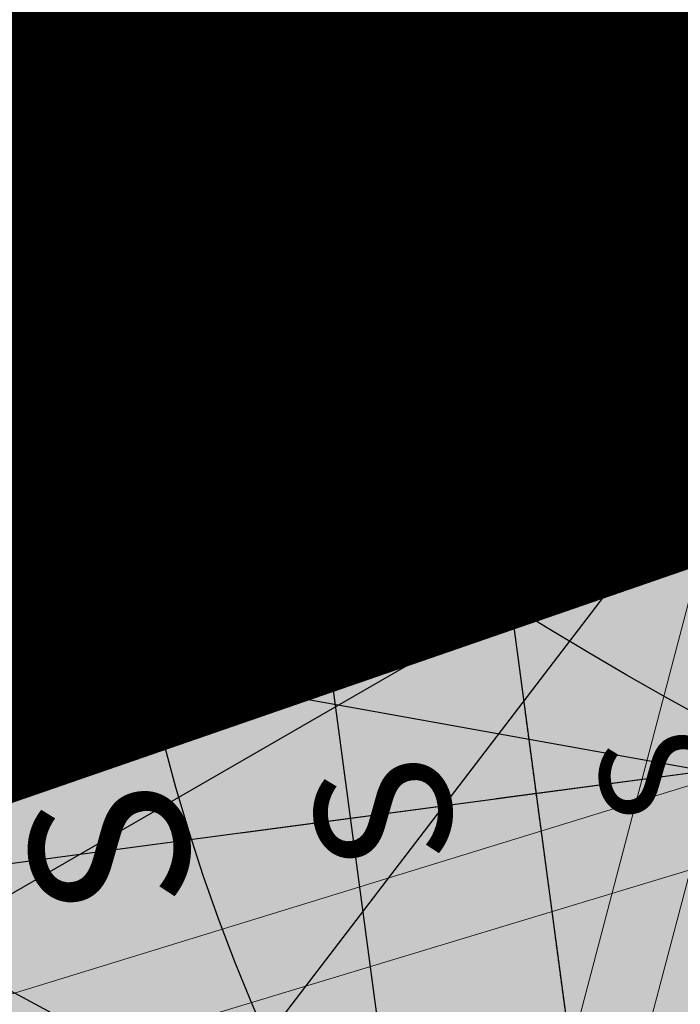
# Model space of a CAD drawing. Units: feet. Extents: x 2180049 to 2187117, y 13685001 to 13690677.
# Drawn here: x 2184590 to 2184608, y 13687334 to 13687360 of the extents above; entities that cross this region are included whole.
import ezdxf
from ezdxf.enums import TextEntityAlignment as Align

# ---------------------------------------------------------------- set-up
doc = ezdxf.new("R2010")
doc.units = ezdxf.units.FT
doc.header["$MEASUREMENT"] = 0
doc.linetypes.add('HIDDEN2', pattern=[0.1875, 0.125, -0.0625])
doc.linetypes.add('SETBACK', pattern=[0.7625, 0.325, -0.0625, 0.0625, -0.0625, 0.0625, -0.0625, 0.0625, -0.0625])
doc.layers.add('C-DTLS', color=2, linetype='Continuous', lineweight=0)
for name, color, linetype in [('CE-TOPO-MINR', 13, 'HIDDEN2'), ('CP-BLDG-SBCK-U1', 1, 'SETBACK'), ('CP-DRWY-CDTL-U1', 7, 'Continuous'), ('CP-DRWY-CDTL-U1 @ 1000', 7, 'Continuous'), ('CP-DRWY-CDTL-U1 @ 2000', 7, 'Continuous'), ('CP-ELEC-STRC-U1', 4, 'Continuous'), ('CP-ELEC-STRC-U1 @ 2000', 4, 'Continuous'), ('CP-PAD-SETBACK', 13, 'Continuous'), ('CP-PAD-U1', 2, 'Continuous'), ('CP-SSWR-STRC-U1', 1, 'Continuous'), ('CP-SSWR-STRC-U1 @ 1000', 1, 'Continuous'), ('CP-SSWR-STRC-U1 @ 2000', 1, 'Continuous'), ('CP-SSWR-SVRC-U1', 3, 'Continuous'), ('CP-SSWR-SVRC-U1 @ 100', 3, 'Continuous'), ('CP-SSWR-SVRC-U1 @ 1000', 3, 'Continuous'), ('CP-SSWR-SVRC-U1 @ 2000', 3, 'Continuous'), ('CP-SSWR-SVRC-U1 @ 50', 3, 'Continuous'), ('CP-SSWR-SVRC-U1 @ 60', 3, 'Continuous'), ('CP-SSWR-SVRC-U1 @ 70', 3, 'Continuous'), ('CP-SSWR-SVRC-U1 @ 80', 3, 'Continuous'), ('CP-SSWR-SYBL-U1', 2, 'Continuous'), ('CP-SSWR-SYBL-U1 @ 1000', 2, 'Continuous'), ('CP-SSWR-SYBL-U1 @ 2000', 2, 'Continuous'), ('CP-SWLK-STRC-U1', 1, 'Continuous'), ('CP-TEXT-PAD', 7, 'Continuous'), ('CP-WATR-STRC-U1', 4, 'Continuous'), ('CP-WATR-STRC-U1 @ 1000', 4, 'Continuous'), ('CP-WATR-STRC-U1 @ 2000', 4, 'Continuous'), ('CP-WATR-SVRC-U1', 3, 'Continuous'), ('CP-WATR-SVRC-U1 @ 1000', 3, 'Continuous'), ('CP-WATR-SVRC-U1 @ 2000', 3, 'Continuous')]:
    doc.layers.add(name, color=color, linetype=linetype)
doc.styles.add('L60', font='ariali.ttf', dxfattribs={"height": 3})
doc.styles.get("Standard").update_dxf_attribs({"font": 'ariali.ttf'})

# ---------------------------------------------------------------- blocks, each defined once
blk = doc.blocks.new('*U9')
blk.add_line((-0.05175999761158447, -0.05020859136890363), (0.02643870064377051, -0.06708945601411494))
blk = doc.blocks.new('*U217')
at = {"layer": 'CP-WATR-STRC-U1 @ 2000', "xscale": 2000, "yscale": 2000, "zscale": 2000}
blk.add_blockref('*U9', (2184641.524969228, 13687456.69417523), dxfattribs=at)
blk = doc.blocks.new('*U10')
blk.add_wipeout([(-0.046630633412425716, 0.06474877626299888), (0.03276681719740417, 0.07275407679816268), (5.204170427930421e-18, 0)])
blk.add_hatch(color=256).paths.add_polyline_path([(0.03276681719740417, 0.07275407679816269), (-0.04663063341242572, 0.06474877626299888), (6.07495538332935e-19, -1.384723967818363e-17)])
blk = doc.blocks.new('*U220')
at = {"layer": 'CP-WATR-STRC-U1 @ 2000', "xscale": 2000, "yscale": 2000, "zscale": 2000}
blk.add_blockref('*U10', (2184635.483797066, 13687260.69757111), dxfattribs=at)
blk = doc.blocks.new('*U16')
blk.add_text('W', height=0.06).set_placement((0.0563878244269489, 0.1452304956475245), align=Align.CENTER)
blk = doc.blocks.new('*U227')
at = {"layer": 'CP-WATR-SVRC-U1 @ 2000', "xscale": 2000, "yscale": 2000, "zscale": 2000, "rotation": 97.13391579183038}
blk.add_blockref('*U16', (2184918.78355998, 13687316.32616598), dxfattribs=at)
blk = doc.blocks.new('*U19')
blk.add_line((0, -0.1200000000152893), (0, -0.03499999999999659))
blk = doc.blocks.new('*U235')
at = {"layer": 'CP-WATR-SVRC-U1 @ 1000', "xscale": 999.9999999999993, "yscale": 999.9999999999993, "zscale": 999.9999999999993, "rotation": 345.4113941950851}
blk.add_blockref('*U19', (2184620.615596998, 13687468.00022679), dxfattribs=at)
at = {"layer": 'CP-WATR-SVRC-U1 @ 2000', "xscale": 1999.999999999999, "yscale": 1999.999999999999, "zscale": 1999.999999999999, "rotation": 345.4113941950851}
blk.add_blockref('*U19', (2184620.615596998, 13687468.00022679), dxfattribs=at)
blk = doc.blocks.new('*U23')
blk.add_line((-0.0531999999999897, -0.03499999999999659), (0, -0.03499999999999659))
blk = doc.blocks.new('*U239')
at = {"layer": 'CP-WATR-SVRC-U1 @ 2000', "xscale": 1999.999999999999, "yscale": 1999.999999999999, "zscale": 1999.999999999999, "rotation": 277.6092149044252}
blk.add_blockref('*U23', (2184671.781376261, 13687321.03578942), dxfattribs=at)
blk = doc.blocks.new('*U199')
at = {"layer": 'CP-PAD-SETBACK', "linetype": 'HIDDEN2', "ltscale": 0.3}
blk.add_lwpolyline([(20, 0), (20, 90), (-20, 90), (-20, 0)], close=True, dxfattribs=at)
at = {"layer": 'CP-PAD-U1', "flags": 128}
blk.add_lwpolyline([(15, 0), (15, 70), (-15, 70), (-15, 0)], close=True, dxfattribs=at)
at = {"layer": 'CP-TEXT-PAD', "flags": 8}
for tag, p in [('SIZE', (0, 58.30466946586967)), ('DEPTH', (0.4403948336839676, 49.72180811571889))]:
    blk.add_attdef(tag, text='', height=5, dxfattribs=at).set_placement(p, align=Align.MIDDLE_CENTER)
blk = doc.blocks.new('*U182')
blk.add_text('W', height=0.06).set_placement((0.0563878244269489, 0.1452304956475245), align=Align.CENTER)
blk = doc.blocks.new('*U275')
at = {"layer": 'CP-WATR-SVRC-U1 @ 2000', "xscale": 1999.999999999999, "yscale": 1999.999999999999, "zscale": 1999.999999999999, "rotation": 168.2467741098897}
blk.add_blockref('*U182', (2184789.552819975, 13687724.04042154), dxfattribs=at)
blk = doc.blocks.new('*U51')
blk.add_text('W', height=0.06).set_placement((-0.0494340947999774, 0.1452304956475245), align=Align.CENTER)
blk = doc.blocks.new('*U277')
at = {"layer": 'CP-WATR-SVRC-U1 @ 2000', "xscale": 1999.999999999999, "yscale": 1999.999999999999, "zscale": 1999.999999999999, "rotation": 165.4113941916517}
blk.add_blockref('*U51', (2184635.368719324, 13687763.85767363), dxfattribs=at)
blk = doc.blocks.new('Fire Hydrant Assembly')
blk.add_lwpolyline([(-0.06000000000000227, -0.04000000000000625), (-0.06000000000000227, 0.03999999999999204)])
blk = doc.blocks.new('*U298')
at = {"layer": 'CP-WATR-STRC-U1 @ 1000', "xscale": 1000, "yscale": 1000, "zscale": 1000, "rotation": 79.81657538571307}
blk.add_blockref('Fire Hydrant Assembly', (2184630.790136538, 13687396.93329238), dxfattribs=at)
blk = doc.blocks.new('*U64')
at = {"layer": 'C-DTLS'}
h = blk.add_hatch(dxfattribs=at)
h.set_pattern_fill('ANSI31', color=1, scale=0.3, angle=89.03667969565176)
h.set_pattern_definition([(134.0366796956517, (96275.6046621386, -262197.3407405663), (-0.02695856045836686, -0.02606695260310607), [])])
edge = h.paths.add_edge_path()
edge.add_arc((0.06069924208415674, -0.0001406963394145195), 0.05999999999999998, 89.99999993700285, 179.9999999353842)
edge.add_line((0.0006992420897049403, -0.0001406962758304792), (0.0006992421193985199, 0.3598593037299359))
edge.add_arc((0.06069924211385035, 0.3598593036663376), 0.05999999999999998, 179.9999999353842, 269.9999999370028)
edge.add_line((0.06069924207830013, 0.2998593036980992), (0.5206992420953648, 0.2998593036980923))
edge.add_line((0.5206992420953648, 0.2998593036980995), (0.5206992421430874, 0.059859303674939))
edge.add_line((0.5206992421431158, 0.05985930367493901), (0.06069924210161159, 0.05985930366138147))
at = {"layer": 'C-DTLS', "color": 2}
blk.add_line((0.5206992421431158, 0.05985930367493901), (0.06069924210161164, 0.05985930366138148), dxfattribs=at)
blk = doc.blocks.new('*U301')
at = {"layer": 'CP-DRWY-CDTL-U1 @ 1000', "xscale": 1000, "yscale": 1000, "zscale": 1000, "rotation": 187.0003391284816}
blk.add_blockref('*U64', (2184927.091917046, 13687338.79925176), dxfattribs=at)
at = {"layer": 'CP-DRWY-CDTL-U1 @ 2000', "xscale": 2000, "yscale": 2000, "zscale": 2000, "rotation": 187.0003391284816}
blk.add_blockref('*U64', (2184927.091917046, 13687338.79925176), dxfattribs=at)
blk = doc.blocks.new('*U303')
at = {"layer": 'CP-DRWY-CDTL-U1 @ 1000', "xscale": 1000, "yscale": 1000, "zscale": 1000, "rotation": 105.1398807419012}
blk.add_blockref('*U64', (2185020.400467447, 13687439.7439376), dxfattribs=at)
at = {"layer": 'CP-DRWY-CDTL-U1 @ 2000', "xscale": 2000, "yscale": 2000, "zscale": 2000, "rotation": 105.1398807419012}
blk.add_blockref('*U64', (2185020.400467447, 13687439.7439376), dxfattribs=at)
blk = doc.blocks.new('*U304')
at = {"layer": 'CP-DRWY-CDTL-U1 @ 2000', "xscale": 2000, "yscale": 2000, "zscale": 2000, "rotation": 153.0639903808536}
blk.add_blockref('*U64', (2184677.237391247, 13687847.99918539), dxfattribs=at)
blk = doc.blocks.new('KFW Lamp Post')
blk.add_line((-0.06592620557574537, -0.03806246239254781), (-0.03648133670768815, -0.0210624712942291))
blk = doc.blocks.new('*U311')
at = {"layer": 'CP-ELEC-STRC-U1 @ 2000', "xscale": 2000, "yscale": 2000, "zscale": 2000}
blk.add_blockref('KFW Lamp Post', (2184692.309965078, 13687395.95634935), dxfattribs=at)
blk = doc.blocks.new('Sewer Manhole')
h = blk.add_hatch(color=256)
h.dxf.hatch_style = 1
edge = h.paths.add_edge_path()
edge.add_arc((0, 0), 0.06, 0, 360)
for radius in [0.06, 0.05000040000000001]:
    blk.add_circle((0, 0), radius)
at = {"style": 'L60'}
blk.add_text('SS', height=0.04, dxfattribs=at).set_placement((0, 0), align=Align.MIDDLE_CENTER)
blk = doc.blocks.new('*U324')
at = {"layer": 'CP-SSWR-STRC-U1 @ 2000', "xscale": 2000, "yscale": 2000, "zscale": 2000}
blk.add_blockref('Sewer Manhole', (2184655.915388534, 13687429.3396751), dxfattribs=at)
blk = doc.blocks.new('*U327')
at = {"layer": 'CP-SSWR-STRC-U1 @ 1000', "xscale": 1000, "yscale": 1000, "zscale": 1000}
blk.add_blockref('Sewer Manhole', (2184642.252173861, 13687353.27647084), dxfattribs=at)
at = {"layer": 'CP-SSWR-STRC-U1 @ 2000', "xscale": 2000, "yscale": 2000, "zscale": 2000}
blk.add_blockref('Sewer Manhole', (2184642.252173861, 13687353.27647084), dxfattribs=at)
blk = doc.blocks.new('*U328')
at = {"layer": 'CP-SSWR-STRC-U1 @ 2000', "xscale": 2000, "yscale": 2000, "zscale": 2000}
blk.add_blockref('Sewer Manhole', (2184653.622310156, 13687268.16568144), dxfattribs=at)
blk = doc.blocks.new('*U75')
h = blk.add_hatch(color=256)
h.dxf.hatch_style = 1
h.paths.add_polyline_path([(-0.1469107472526744, 0.03735202160345937), (0.1282347364527809, -0.1108073952320708), (0.1655867580525963, 0.03610335202513781)])
at = {"flags": 128}
blk.add_lwpolyline([(-0.1469107472526744, 0.03735202160345937), (0.1655867580525963, 0.03610335202513781), (0.1282347364527809, -0.1108073952320708)], close=True, dxfattribs=at)
blk = doc.blocks.new('*U346')
at = {"layer": 'CP-SSWR-SYBL-U1 @ 2000', "xscale": 2000, "yscale": 2000, "zscale": 2000}
blk.add_blockref('*U75', (2184489.541656684, 13687471.64015575), dxfattribs=at)
blk = doc.blocks.new('*U76')
h = blk.add_hatch(color=256)
h.dxf.hatch_style = 1
h.paths.add_polyline_path([(0.02680018810518727, 0.1491968199853225), (-0.1013985980999641, -0.1357967259347197), (0.04779822188961794, -0.1625969140359394)])
at = {"flags": 128}
blk.add_lwpolyline([(0.02680018810518727, 0.1491968199853225), (0.04779822188961794, -0.1625969140359394), (-0.1013985980999641, -0.1357967259347197)], close=True, dxfattribs=at)
blk = doc.blocks.new('*U348')
at = {"layer": 'CP-SSWR-SYBL-U1 @ 1000', "xscale": 1000, "yscale": 1000, "zscale": 1000}
blk.add_blockref('*U76', (2184649.083781197, 13687391.30807297), dxfattribs=at)
at = {"layer": 'CP-SSWR-SYBL-U1 @ 2000', "xscale": 2000, "yscale": 2000, "zscale": 2000}
blk.add_blockref('*U76', (2184649.083781197, 13687391.30807297), dxfattribs=at)
blk = doc.blocks.new('*U74')
h = blk.add_hatch(color=256)
h.dxf.hatch_style = 1
h.paths.add_polyline_path([(-0.02007221892286474, 0.1502499490972228), (-0.05505275562715536, -0.1602860585612017), (0.09519719347291326, -0.1402138396332583)])
blk = doc.blocks.new('*U349')
at = {"layer": 'CP-SSWR-SYBL-U1 @ 2000', "xscale": 2000, "yscale": 2000, "zscale": 2000}
blk.add_blockref('*U74', (2184645.71649642, 13687327.34439579), dxfattribs=at)
blk = doc.blocks.new('*U94')
blk.add_line((0.07999999999999811, -2.939152317953585e-17), (-1.566619377847716e-16, 0.0799999999999983))
blk = doc.blocks.new('*U373')
at = {"layer": 'CP-SSWR-SVRC-U1 @ 1000', "xscale": 999.9999999999994, "yscale": 999.9999999999994, "zscale": 999.9999999999994, "rotation": 97.60921490438061}
blk.add_blockref('*U94', (2184648.360674588, 13687307.55148519), dxfattribs=at)
blk = doc.blocks.new('*U112')
for p, q in [((0, 0.0799999999999983), (0, 0.6846712275504614)), ((0.0799999999999981, -2.939152317953594e-17), (-1.613975628667691e-16, 0.0799999999999983))]:
    blk.add_line(p, q)
blk.add_text('S', height=0.06).set_placement((0, 0.7052410505985391), align=Align.CENTER)
blk = doc.blocks.new('*U401')
at = {"layer": 'CP-SSWR-SVRC-U1 @ 100', "xscale": 99.99999999999994, "yscale": 99.99999999999994, "zscale": 99.99999999999994, "rotation": 97.60921490438061}
blk.add_blockref('*U112', (2184643.395303729, 13687344.719609), dxfattribs=at)
at = {"layer": 'CP-SSWR-SVRC-U1 @ 50', "xscale": 49.99999999999997, "yscale": 49.99999999999997, "zscale": 49.99999999999997, "rotation": 97.60921490438061}
blk.add_blockref('*U112', (2184643.395303729, 13687344.719609), dxfattribs=at)
at = {"layer": 'CP-SSWR-SVRC-U1 @ 60', "xscale": 59.99999999999996, "yscale": 59.99999999999996, "zscale": 59.99999999999996, "rotation": 97.60921490438061}
blk.add_blockref('*U112', (2184643.395303729, 13687344.719609), dxfattribs=at)
at = {"layer": 'CP-SSWR-SVRC-U1 @ 70', "xscale": 69.99999999999996, "yscale": 69.99999999999996, "zscale": 69.99999999999996, "rotation": 97.60921490438061}
blk.add_blockref('*U112', (2184643.395303729, 13687344.719609), dxfattribs=at)
at = {"layer": 'CP-SSWR-SVRC-U1 @ 80', "xscale": 79.99999999999996, "yscale": 79.99999999999996, "zscale": 79.99999999999996, "rotation": 97.60921490438061}
blk.add_blockref('*U112', (2184643.395303729, 13687344.719609), dxfattribs=at)
blk = doc.blocks.new('*U149')
blk.add_line((0, 0.0799999999999983), (0, 0.713159239641742))
blk = doc.blocks.new('*U407')
at = {"layer": 'CP-SSWR-SVRC-U1 @ 1000', "xscale": 999.9999999999998, "yscale": 999.9999999999998, "zscale": 999.9999999999998, "rotation": 165.4113941949807}
blk.add_blockref('*U149', (2184699.707701117, 13687772.90923835), dxfattribs=at)
at = {"layer": 'CP-SSWR-SVRC-U1 @ 2000', "xscale": 2000, "yscale": 2000, "zscale": 2000, "rotation": 165.4113941949807}
blk.add_blockref('*U149', (2184699.707701117, 13687772.90923835), dxfattribs=at)
blk = doc.blocks.new('*U441')
at = {"layer": 'CP-WATR-SVRC-U1 @ 2000', "xscale": 1999.999999999999, "yscale": 1999.999999999999, "zscale": 1999.999999999999, "rotation": 165.4113941916517}
blk.add_blockref('*U51', (2184557.939221625, 13687783.97418661), dxfattribs=at)
blk = doc.blocks.new('*U461')
at = {"layer": 'CP-DRWY-CDTL-U1 @ 1000', "xscale": 1000, "yscale": 1000, "zscale": 1000, "rotation": 255.2778175315301}
blk.add_blockref('*U64', (2184657.56889669, 13687769.48239134), dxfattribs=at)
at = {"layer": 'CP-DRWY-CDTL-U1 @ 2000', "xscale": 2000, "yscale": 2000, "zscale": 2000, "rotation": 255.2778175315301}
blk.add_blockref('*U64', (2184657.56889669, 13687769.48239134), dxfattribs=at)
blk = doc.blocks.new('*U462')
at = {"layer": 'CP-DRWY-CDTL-U1 @ 1000', "xscale": 1000, "yscale": 1000, "zscale": 1000, "rotation": 255.2778175315301}
blk.add_blockref('*U64', (2184601.440614135, 13687784.09780532), dxfattribs=at)
at = {"layer": 'CP-DRWY-CDTL-U1 @ 2000', "xscale": 2000, "yscale": 2000, "zscale": 2000, "rotation": 255.2778175315301}
blk.add_blockref('*U64', (2184601.440614135, 13687784.09780532), dxfattribs=at)
blk = doc.blocks.new('*U463')
at = {"layer": 'CP-DRWY-CDTL-U1 @ 1000', "xscale": 1000, "yscale": 1000, "zscale": 1000, "rotation": 105.1398807402753}
blk.add_blockref('*U64', (2184999.16158197, 13687433.94421008), dxfattribs=at)
at = {"layer": 'CP-DRWY-CDTL-U1 @ 2000', "xscale": 2000, "yscale": 2000, "zscale": 2000, "rotation": 105.1398807402753}
blk.add_blockref('*U64', (2184999.16158197, 13687433.94421008), dxfattribs=at)
blk = doc.blocks.new('*U522')
at = {"layer": 'CP-DRWY-CDTL-U1 @ 1000', "xscale": 1000, "yscale": 1000, "zscale": 1000, "rotation": 243.0639903792578}
blk.add_blockref('*U64', (2184362.210782201, 13687873.84220425), dxfattribs=at)
at = {"layer": 'CP-DRWY-CDTL-U1 @ 2000', "xscale": 2000, "yscale": 2000, "zscale": 2000, "rotation": 243.0639903792578}
blk.add_blockref('*U64', (2184362.210782201, 13687873.84220425), dxfattribs=at)
blk = doc.blocks.new('*U523')
at = {"layer": 'CP-DRWY-CDTL-U1 @ 1000', "xscale": 1000, "yscale": 1000, "zscale": 1000, "rotation": 243.0639903792578}
blk.add_blockref('*U64', (2184310.441944337, 13687899.9952852), dxfattribs=at)
at = {"layer": 'CP-DRWY-CDTL-U1 @ 2000', "xscale": 2000, "yscale": 2000, "zscale": 2000, "rotation": 243.0639903792578}
blk.add_blockref('*U64', (2184310.441944337, 13687899.9952852), dxfattribs=at)
blk = doc.blocks.new('*U527')
at = {"layer": 'CP-DRWY-CDTL-U1 @ 1000', "xscale": 999.9999999999998, "yscale": 999.9999999999998, "zscale": 999.9999999999998, "rotation": 255.2778175315301}
blk.add_blockref('*U64', (2184678.86846617, 13687763.97471044), dxfattribs=at)
at = {"layer": 'CP-DRWY-CDTL-U1 @ 2000', "xscale": 2000, "yscale": 2000, "zscale": 2000, "rotation": 255.2778175315301}
blk.add_blockref('*U64', (2184678.86846617, 13687763.97471044), dxfattribs=at)
blk = doc.blocks.new('*U528')
at = {"layer": 'CP-DRWY-CDTL-U1 @ 2000', "xscale": 1999.999999999999, "yscale": 1999.999999999999, "zscale": 1999.999999999999, "rotation": 255.2778175315301}
blk.add_blockref('*U64', (2184734.998472814, 13687749.36585795), dxfattribs=at)

msp = doc.modelspace()

# ---------------------------------------------------------------- hatches: boundary and pattern name
at = {"layer": 'CP-SWLK-STRC-U1'}
h = msp.add_hatch(dxfattribs=at)
h.set_pattern_fill('AR-CONC', color=256)
h.set_pattern_definition([(49.99999999999999, (2184735.539027796, 13687850.35203894), (7.172601826007535, -0.6275213498259511), [0.75, -8.25]), (355, (2184735.539027796, 13687850.35203894), (-1.38751333613, 7.521921337000118), [0.6, -6.6]), (100.45144446, (2184736.136744606, 13687850.2997455), (5.78508846727112, 6.894399909686294), [0.6374019199999998, -7.011421119999999]), (46.18420000000001, (2184735.539027796, 13687852.35203894), (10.67241330671572, -1.655192807930765), [1.125, -12.375]), (96.63563549, (2184736.428395246, 13687852.21410587), (9.346619456742284, 9.741186007745505), [0.95610342, -10.5171376]), (351.1841639899999, (2184735.539027796, 13687852.35203894), (9.346619450547731, 9.741186002699902), [0.9, -9.90000001]), (21, (2184736.539027796, 13687851.85203894), (5.969070521184617, -4.026188906653388), [0.75, -8.25]), (326.0000000000001, (2184736.539027796, 13687851.85203894), (2.433153319215817, 7.25150045046853), [0.6, -6.6]), (71.45144474, (2184737.036450336, 13687851.5165232), (8.402223767299711, 3.225311528063538), [0.6374019000000001, -7.01142112]), (37.50000000000001, (2184735.539027796, 13687850.35203894), (0.1215985531729067, 3.328938538313115), [0, -6.52, 0, -6.7, 0, -6.625]), (7.499999999999999, (2184735.539027796, 13687850.35203894), (2.630695374421486, 3.944117118823602), [0, -3.82, 0, -6.37, 0, -2.525]), (327.5, (2184733.309027796, 13687850.35203894), (5.33822436172409, -0.2255487173437976), [0, -2.5, 0, -7.8, 0, -10.35]), (317.5, (2184732.309027796, 13687850.35203894), (5.831861693423862, 1.001049823323177), [0, -3.25, 0, -5.18, 0, -7.35])])
edge = h.paths.add_edge_path()
edge.add_arc((2184727.920058502, 13687917.61516181), 52.84144088340966, 275.57065022418277, 353.41639717974033, ccw=False)
edge.add_arc((2184734.987038268, 13687844.8661795), 20.24999999517741, 95.49039746062903, 153.197567051336)
edge.add_line((2184716.912563163, 13687853.9972172), (2184700.432733919, 13687821.37614249))
edge.add_arc((2184709.35573896, 13687816.8670461), 9.997598172386297, 153.1909856386434, 204.3110620152449)
edge.add_line((2184700.244689711, 13687812.75113177), (2184708.822738332, 13687793.75682057))
edge.add_arc((2184717.936449264, 13687797.87267687), 10.00000000398943, 204.3044806189487, 255.4113941791154)
edge.add_line((2184715.417680174, 13687788.19508408), (2184787.322925014, 13687769.48043967))
edge.add_arc((2184845.569460168, 13687993.274773), 231.249999975573, 255.411394182795, 285.2734574069589)
edge.add_line((2184906.486765444, 13687770.19262579), (2184948.523422237, 13687781.67162528))
edge.add_arc((2184945.889160387, 13687791.31842083), 9.999999999457515, 285.2734574037324, 333.1826733243302)
edge.add_line((2184954.813654676, 13687786.80694639), (2184961.925614931, 13687800.87566148))
edge.add_arc((2184953.001120598, 13687805.38713594), 10.00000004162499, 333.1826734101068, 375.2734573112253)
edge.add_line((2184962.647916198, 13687808.02139778), (2184954.523826343, 13687837.77221163))
edge.add_arc((2185368.130185854, 13687950.71618832), 428.7499999991801, 158.190947085303, 195.2734573896736, ccw=False)
edge.add_line((2184970.067050438, 13688110.00304504), (2185221.290800107, 13688737.81952522))
edge.add_arc((2185620.267004126, 13688578.06950359), 429.7697997581302, 148.027229458968, 158.1788423187832, ccw=False)
edge.add_line((2185255.693351248, 13688805.63956404), (2185310.688592852, 13688893.70206732))
edge.add_arc((2184995.798815419, 13689090.35147819), 371.2500003038586, 328.0151246470103, 334.8298553948235)
edge.add_arc((2185251.927623977, 13688969.9893845), 88.25000000321359, 334.8298553971198, 362.3167403415414)
edge.add_arc((2185451.76415059, 13688978.07413023), 111.7500012033911, 161.7688246177106, 182.316740230137, ccw=False)
edge.add_line((2185345.623779813, 13689013.03531529), (2185371.984827534, 13689093.06610824))
edge.add_line((2185371.984827534, 13689093.06610824), (2185377.683639323, 13689091.18899764))
edge.add_line((2185377.683639323, 13689091.18899764), (2185351.322591602, 13689011.15820469))
edge.add_arc((2185451.764620273, 13688978.07406458), 105.7504678484945, 161.7688704532007, 182.316694396541)
edge.add_arc((2185251.927623984, 13688969.9893845), 94.24999999582785, -25.17014460353988, 2.3167403437597045, ccw=False)
edge.add_arc((2184995.798815443, 13689090.35147817), 377.2500002753922, 328.01512464700716, 334.8298553953745, ccw=False)
edge.add_line((2185315.777720564, 13688890.52389503), (2185260.78247896, 13688802.46139174))
edge.add_arc((2185619.749365307, 13688578.33208227), 423.1916502713278, 148.0204484584413, 158.1856233198966)
edge.add_line((2185226.861362937, 13688735.59043802), (2184975.637613267, 13688107.77395783))
edge.add_arc((2185368.130185855, 13687950.71618832), 422.7499999998012, 158.190947085303, 195.2734573896899)
edge.add_line((2184960.311903677, 13687839.35276874), (2184968.663600764, 13687808.76844609))
edge.add_arc((2184962.87552343, 13687807.18788898), 6.000000000082947, -26.817326663336814, 15.273457404511191, ccw=False)
edge.add_line((2184968.230220004, 13687804.48100431), (2184963.538281931, 13687795.19952105))
edge.add_line((2184963.538281931, 13687795.19952105), (2184965.098520059, 13687790.44918874))
edge.add_line((2184965.098520059, 13687790.44918874), (2184959.846884916, 13687789.34277902))
edge.add_line((2184959.846884916, 13687789.34277902), (2184956.779967052, 13687781.83037903))
edge.add_arc((2184951.425270466, 13687784.53726371), 6.000000016114607, 296.95836340844215, 333.18267329558506, ccw=False)
edge.add_arc((2184945.424040922, 13687801.81670071), 24.25000061183367, 285.2734574694409, 291.0781310465088, ccw=False)
edge.add_line((2184951.812126095, 13687778.4232209), (2184907.540470197, 13687766.33390757))
edge.add_arc((2184845.569460169, 13687993.27477303), 235.2499999980162, 255.4113941840798, 285.2734574085236, ccw=False)
edge.add_line((2184786.315417379, 13687765.60940255), (2184711.844388485, 13687784.9918388))
edge.add_arc((2184718.204279823, 13687809.42775859), 25.24999789856374, 250.2241968433855, 255.4113943718467, ccw=False)
edge.add_arc((2184712.21978334, 13687791.09402441), 5.999999985612913, 204.3044805859523, 244.7585615750487, ccw=False)
edge.add_line((2184706.751556795, 13687788.62451063), (2184705.691101371, 13687790.97266943))
edge.add_line((2184705.691101371, 13687790.97266943), (2184702.413462771, 13687798.23032095))
edge.add_line((2184702.413462771, 13687798.23032095), (2184695.02490249, 13687814.59075669))
edge.add_arc((2184700.493129043, 13687817.06027048), 5.999999996312563, 163.8504043095743, 204.3044806178505, ccw=False)
edge.add_arc((2184718.204278834, 13687809.42776133), 25.24999826053548, 153.1975668299426, 158.3847652678061, ccw=False)
edge.add_line((2184695.666971961, 13687820.81337554), (2184713.342296475, 13687855.80087897))
edge.add_arc((2184734.987038243, 13687844.86617954), 24.24999995654752, 95.490397409651, 153.1975671015412, ccw=False)
edge.add_arc((2184728.002476605, 13687917.53127358), 48.75000000316816, 275.4903974667587, 570.9047366194098)
edge.add_arc((2184665.366837883, 13687880.03758399), 24.24999997995666, -26.80243298533219, 30.90473665168679, ccw=False)
edge.add_line((2184687.011579655, 13687869.10288451), (2184662.046374846, 13687819.68539359))
edge.add_arc((2184656.690974769, 13687822.39088629), 6.000000060634544, 294.3045334439619, 333.19756684335914, ccw=False)
edge.add_line((2184659.160493619, 13687816.92266196), (2184649.962059736, 13687812.76853363))
edge.add_line((2184649.962059736, 13687812.76853363), (2184648.859156804, 13687808.53096952))
edge.add_line((2184648.859156804, 13687808.53096952), (2184644.020360408, 13687809.79035406))
edge.add_line((2184644.020360408, 13687809.79035406), (2184644.107317088, 13687810.12445827))
edge.add_line((2184644.107317088, 13687810.12445827), (2184635.498548668, 13687806.23663027))
edge.add_arc((2184633.029029862, 13687811.70485456), 6.000000000319661, 255.4113942056903, 294.3045332419841, ccw=False)
edge.add_line((2184631.517768412, 13687805.89829888), (2184535.005704278, 13687831.0173144))
edge.add_arc((2184657.2289743, 13688300.62250482), 485.2500001026216, 243.1975670310764, 255.4113941828145, ccw=False)
edge.add_line((2184438.422255811, 13687867.50452719), (2184425.028637852, 13687874.27084432))
edge.add_arc((2184427.734130501, 13687879.62624435), 5.999999996188332, 198.1975741854105, 243.1975670655278, ccw=False)
edge.add_line((2184422.034218858, 13687877.75247616), (2184419.090069165, 13687886.70843627))
edge.add_line((2184419.090069165, 13687886.70843627), (2184414.627235524, 13687888.96301292))
edge.add_line((2184414.627235524, 13687888.96301292), (2184416.881812179, 13687893.42584656))
edge.add_line((2184416.881812179, 13687893.42584656), (2184413.937670081, 13687902.38178356))
edge.add_arc((2184419.637581722, 13687904.25555175), 5.999999994332649, 153.197567021704, 198.19757421064, ccw=False)
edge.add_line((2184414.282181696, 13687906.9610444), (2184479.500143603, 13688036.05704282))
edge.add_arc((2184503.822585372, 13688023.76959709), 27.2499999315733, 96.74530523477682, 153.1975671262749, ccw=False)
edge.add_arc((2184494.895927344, 13688099.24353144), 48.74999999974359, 276.7453053125022, 569.6498287780587)
edge.add_arc((2184428.846984969, 13688061.64649417), 27.25000000079437, -26.802432953248, 29.64982877709508, ccw=False)
edge.add_line((2184453.169426783, 13688049.35904837), (2184388.365206809, 13687921.08203335))
edge.add_arc((2184365.827899614, 13687932.46764762), 25.24999857289778, 329.1396526774946, 333.1975670507262, ccw=False)
edge.add_arc((2184382.596066931, 13687922.96854676), 6.000000007102634, 288.1975742828615, 324.86747670979366, ccw=False)
edge.add_line((2184384.46983513, 13687917.26863511), (2184375.513884894, 13687914.32448865))
edge.add_line((2184375.513884894, 13687914.32448865), (2184373.259308243, 13687909.86165501))
edge.add_line((2184373.259308243, 13687909.86165501), (2184368.7964746, 13687912.11623166))
edge.add_line((2184368.7964746, 13687912.11623166), (2184359.840527635, 13687909.17208628))
edge.add_arc((2184357.966759445, 13687914.87199794), 6.000000005973627, 251.5276990897818, 288.19757419282007, ccw=False)
edge.add_arc((2184365.827898411, 13687932.46764842), 25.25000015829544, 243.1975670533448, 247.2555014917784, ccw=False)
edge.add_line((2184354.442283427, 13687909.93033981), (2184150.583836946, 13688012.91751649))
edge.add_arc((2184162.871282744, 13688037.2399583), 27.24999999795242, 162.282287332959, 243.19756704759868, ccw=False)
edge.add_arc((2184090.476156876, 13688060.36885258), 48.75000000183978, 342.2822873323032, 621.8692851138871)
edge.add_arc((2184079.72732947, 13687985.13280595), 27.25000001770892, 63.19756705214968, 81.86928510690962, ccw=False)
edge.add_line((2184092.014775275, 13688009.45524778), (2184425.120250258, 13687841.17381037))
edge.add_arc((2184657.228974263, 13688300.62250472), 514.7499999977122, 243.197567029731, 255.4113941841323)
edge.add_line((2184527.575335469, 13687802.46841566), (2184778.885048618, 13687737.0605038))
edge.add_arc((2184845.569460168, 13687993.27477293), 264.7499999081951, 255.4113941898571, 285.2734574140636)
edge.add_line((2184915.311542655, 13687737.87586068), (2184958.97526996, 13687749.79916623))
edge.add_arc((2184960.55582707, 13687744.0110889), 6.000000000328282, 63.18267328895382, 105.2734574130906, ccw=False)
edge.add_line((2184963.262711742, 13687749.36578547), (2184972.089560412, 13687744.90367243))
edge.add_line((2184972.089560412, 13687744.90367243), (2184976.91295819, 13687746.22080336))
edge.add_line((2184976.91295819, 13687746.22080336), (2184978.102692544, 13687741.86393806))
edge.add_line((2184978.102692544, 13687741.86393806), (2184981.644290626, 13687740.07360364))
edge.add_line((2184981.644290626, 13687740.07360364), (2184985.968523639, 13687737.88763477))
edge.add_arc((2184983.261638958, 13687732.53293819), 6.000000007396615, 26.567579563813013, 63.182673233570085, ccw=False)
edge.add_arc((2184965.971283844, 13687726.57169488), 24.24999967975828, 15.273457378474575, 20.88448551436352, ccw=False)
edge.add_line((2184989.364762762, 13687732.95977977), (2185059.436127965, 13687476.35501797))
edge.add_arc((2185036.042646019, 13687469.96693227), 24.25000281401293, 12.721318060399085, 15.27345734078682, ccw=False)
edge.add_arc((2185053.791118421, 13687474.25053962), 6.000000001149313, -29.88824456151241, 10.141371055440686, ccw=False)
edge.add_line((2185058.993112457, 13687471.26068042), (2185054.450517303, 13687463.35711329))
edge.add_line((2185054.450517303, 13687463.35711329), (2185055.754030256, 13687458.53001747))
edge.add_line((2185055.754030256, 13687458.53001747), (2185050.926934443, 13687457.22650452))
edge.add_line((2185050.926934443, 13687457.22650452), (2185046.479402971, 13687449.48833672))
edge.add_arc((2185041.27740893, 13687452.47819593), 6.000000006475314, 289.45865491284445, 330.11175542980357, ccw=False)
edge.add_line((2185043.276168262, 13687446.82090318), (2185042.430733725, 13687446.57345376))
edge.add_line((2185042.430733725, 13687446.57345376), (2184969.998578293, 13687426.79431957))
edge.add_arc((2184896.436816126, 13687696.18108546), 279.2499999797851, 261.39954129349405, 285.273457409211, ccw=False)
edge.add_line((2184854.676860952, 13687420.07120039), (2184672.646786559, 13687447.60215149))
edge.add_arc((2184744.315393605, 13687921.46307334), 479.2499999943681, 255.4113941852124, 261.39954129379754, ccw=False)
edge.add_line((2184623.603385082, 13687457.6644387), (2184392.505537964, 13687517.81184576))
edge.add_arc((2184398.613553005, 13687541.28000829), 24.25000000484579, 213.8924194222268, 255.4113941799253, ccw=False)
edge.add_arc((2184336.357097671, 13687499.45736167), 50.75000000300194, 33.89241939887759, 229.128189682414)
edge.add_arc((2184287.279433718, 13687442.74419825), 24.25000002468032, 7.609214925797119, 49.12818968906532, ccw=False)
edge.add_line((2184311.315894464, 13687445.95528156), (2184325.898833485, 13687336.79516071))
edge.add_line((2184325.898833485, 13687336.79516071), (2184321.934056459, 13687336.26549748))
edge.add_line((2184321.934056459, 13687336.26549748), (2184320.429364289, 13687347.5288223))
edge.add_line((2184320.429364289, 13687347.5288223), (2184319.305754227, 13687348.38760075))
edge.add_line((2184319.305754227, 13687348.38760075), (2184318.643675198, 13687353.34357204))
edge.add_line((2184318.643675198, 13687353.34357204), (2184319.502453646, 13687354.4671821))
edge.add_line((2184319.502453646, 13687354.4671821), (2184307.351117437, 13687445.42561834))
edge.add_arc((2184287.279433723, 13687442.74419825), 20.25000001972526, 7.609214928971429, 49.12818969046538)
edge.add_arc((2184336.357097671, 13687499.45736167), 54.75000000389607, 33.89241940152732, 229.1281896847916, ccw=False)
edge.add_arc((2184398.613553005, 13687541.28000829), 20.25000000599677, 213.8924194233149, 255.4113941791385)
edge.add_line((2184393.513045599, 13687521.68288288), (2184624.610892717, 13687461.53547582))
edge.add_arc((2184744.315393615, 13687921.46307334), 475.2499999962115, 255.4113941840803, 261.3995412926075)
edge.add_line((2184673.244959596, 13687451.55717223), (2184855.275033989, 13687424.02622113))
edge.add_arc((2184896.436816127, 13687696.18108546), 275.2499999802498, 261.3995412933518, 285.2734574091206)
edge.add_line((2184968.944873553, 13687430.6530378), (2185038.620345673, 13687449.67940121))
edge.add_arc((2185035.986083825, 13687459.32619677), 9.999999999089512, 285.273457396011, 330.1117554490519)
edge.add_line((2185044.656073885, 13687454.3430981), (2185052.461796209, 13687467.92411254))
edge.add_arc((2185043.791806146, 13687472.90721121), 10.0000000020197, 330.1117554583585, 375.2734574053659)
edge.add_line((2185053.438601704, 13687475.54147306), (2184983.722024549, 13687730.8469837))
edge.add_arc((2184974.075228993, 13687728.21272185), 9.999999999253635, 15.27345740958292, 63.18267328256916)
edge.add_line((2184978.586703447, 13687737.13721614), (2184964.205247588, 13687744.40727186))
edge.add_arc((2184959.693773134, 13687735.48277757), 9.999999999866159, 63.18267328018808, 105.2734574088801)
edge.add_line((2184957.059511284, 13687745.12957313), (2184916.365247379, 13687734.01714245))
edge.add_arc((2184845.569460169, 13687993.27477301), 268.7499999787365, 255.41139418298138, 285.2734574060512, ccw=False)
edge.add_line((2184777.877540935, 13687733.18946669), (2184526.567827834, 13687798.59737854))
edge.add_arc((2184657.228974264, 13688300.62250472), 518.750000000087, 243.1975670298254, 255.4113941841845, ccw=False)
edge.add_line((2184423.316588488, 13687837.60354368), (2184090.211113506, 13688005.88498109))
edge.add_arc((2184079.727329486, 13687985.132806), 23.24999996386599, 63.19756702977045, 81.86928512693659)
edge.add_arc((2184090.47615688, 13688060.36885258), 52.75000000046701, 55.16188140276148, 261.8692851092513, ccw=False)
edge.add_line((2184120.610108578, 13688103.66443498), (2184122.0128243, 13688103.84440319))
edge.add_line((2184122.0128243, 13688103.84440319), (2184124.386850235, 13688102.01028192))
edge.add_line((2184124.386850235, 13688102.01028192), (2184124.56460961, 13688100.62478246))
edge.add_arc((2184090.476156873, 13688060.36885258), 52.75000000345946, -17.717712663116174, 49.742296452868516, ccw=False)
edge.add_arc((2184162.871282746, 13688037.2399583), 23.2500000004031, 162.2822873352657, 243.1975670455383)
edge.add_line((2184152.387498714, 13688016.48778318), (2184354.107222271, 13687914.58106718))
edge.add_arc((2184358.616376694, 13687923.5067339), 9.999999999911925, 243.1975670418126, 288.1975742142409)
edge.add_line((2184361.739323677, 13687914.00688116), (2184380.072682615, 13687920.03372279))
edge.add_arc((2184376.94973563, 13687929.53357554), 10.00000000242556, 288.1975742210464, 333.1975670394807)
edge.add_line((2184385.875402351, 13687925.02442111), (2184449.599160095, 13688051.16271014))
edge.add_arc((2184428.846984969, 13688061.64649417), 23.25000000090485, 333.1975670475975, 389.6498287788775)
edge.add_arc((2184494.895927343, 13688099.24353144), 52.75000000126023, 25.757957570325516, 209.6498287832254, ccw=False)
edge.add_line((2184542.404576166, 13688122.16711727), (2184544.361387555, 13688117.56648825))
edge.add_arc((2184494.895927345, 13688099.24353144), 52.75000000133648, -83.25469468820341, 20.32559766593198, ccw=False)
edge.add_arc((2184503.822585415, 13688023.76959702), 23.2499999986698, 96.7453053089788, 153.1975670496248)
edge.add_line((2184483.070410292, 13688034.25338105), (2184419.34665098, 13687908.11508892))
edge.add_arc((2184428.272317709, 13687903.6059345), 10.00000000759899, 153.1975670670522, 198.1975741747651)
edge.add_line((2184418.772464957, 13687900.48298752), (2184424.799306544, 13687882.14962868))
edge.add_arc((2184434.299159287, 13687885.27257566), 9.999999998765572, 198.1975741914294, 243.1975670537197)
edge.add_line((2184429.790004866, 13687876.34690894), (2184440.225917581, 13687871.07479388))
edge.add_arc((2184657.228974273, 13688300.62250474), 481.2500000247791, 243.1975670300562, 255.4113941837903)
edge.add_line((2184536.013211913, 13687834.88835152), (2184629.791786226, 13687810.48077632))
edge.add_arc((2184632.310555312, 13687820.15836911), 10.00000000282302, 255.4113941997716, 294.304533226558)
edge.add_line((2184636.426419986, 13687811.04466196), (2184657.717093342, 13687820.23243156))
edge.add_arc((2184657.511300109, 13687820.68811692), 0.4999999988561435, 294.3045331610623, 333.1931166729835)
edge.add_line((2184657.957565931, 13687820.46262453), (2184683.441312967, 13687870.90654628))
edge.add_arc((2184665.366837855, 13687880.03758399), 20.25000000374694, 333.1975670455414, 390.9047366138054)
edge.add_arc((2184728.002476607, 13687917.53127357), 52.74999999613762, -1.0448806486576814, 210.9047366044102, ccw=False)
edge.add_line((2184780.74370521, 13687916.56934584), (2184780.413042748, 13687911.55673961))
h = msp.add_hatch(dxfattribs=at)
h.set_pattern_fill('AR-CONC', color=256)
h.set_pattern_definition([(49.99999999999999, (2184586.619626758, 13687435.45227574), (7.172601826007535, -0.6275213498259511), [0.75, -8.25]), (355, (2184586.619626758, 13687435.45227574), (-1.38751333613, 7.521921337000118), [0.6, -6.6]), (100.45144446, (2184587.217343568, 13687435.3999823), (5.78508846727112, 6.894399909686294), [0.6374019199999998, -7.011421119999999]), (46.18420000000001, (2184586.619626758, 13687437.45227574), (10.67241330671572, -1.655192807930765), [1.125, -12.375]), (96.63563549, (2184587.508994208, 13687437.31434267), (9.346619456742284, 9.741186007745505), [0.95610342, -10.5171376]), (351.1841639899999, (2184586.619626758, 13687437.45227574), (9.346619450547731, 9.741186002699902), [0.9, -9.90000001]), (21, (2184587.619626758, 13687436.95227574), (5.969070521184617, -4.026188906653388), [0.75, -8.25]), (326.0000000000001, (2184587.619626758, 13687436.95227574), (2.433153319215817, 7.25150045046853), [0.6, -6.6]), (71.45144474, (2184588.117049298, 13687436.61676), (8.402223767299711, 3.225311528063538), [0.6374019000000001, -7.01142112]), (37.50000000000001, (2184586.619626758, 13687435.45227574), (0.1215985531729067, 3.328938538313115), [0, -6.52, 0, -6.7, 0, -6.625]), (7.499999999999999, (2184586.619626758, 13687435.45227574), (2.630695374421486, 3.944117118823602), [0, -3.82, 0, -6.37, 0, -2.525]), (327.5, (2184584.389626758, 13687435.45227574), (5.33822436172409, -0.2255487173437976), [0, -2.5, 0, -7.8, 0, -10.35]), (317.5, (2184583.389626758, 13687435.45227574), (5.831861693423862, 1.001049823323177), [0, -3.25, 0, -5.18, 0, -7.35])])
edge = h.paths.add_edge_path()
edge.add_line((2184628.409068478, 13687405.44737739), (2184627.525068434, 13687400.5261434))
edge.add_line((2184627.525068434, 13687400.5261434), (2184628.409068478, 13687405.44737739))
edge.add_line((2184628.409068478, 13687405.44737739), (2184623.644292918, 13687406.30327285))
edge.add_line((2184623.644292918, 13687406.30327285), (2184618.205285764, 13687414.58573461))
edge.add_arc((2184613.190010026, 13687411.2922548), 6.000000000491403, 33.29249285745456, 75.4113941970835)
edge.add_line((2184614.701271478, 13687417.09881048), (2184397.082078926, 13687473.73815317))
edge.add_arc((2184388.45529479, 13687440.59239786), 34.24999999198867, 75.41139416279394, 187.6092149233892)
edge.add_line((2184354.506891512, 13687436.05715649), (2184367.033395133, 13687342.29041666))
edge.add_line((2184367.033395133, 13687342.29041666), (2184370.998172159, 13687342.82007989))
edge.add_line((2184370.998172159, 13687342.82007989), (2184371.85695061, 13687343.94368995))
edge.add_line((2184371.85695061, 13687343.94368995), (2184371.19487158, 13687348.89966123))
edge.add_line((2184371.19487158, 13687348.89966123), (2184370.071261516, 13687349.75843968))
edge.add_line((2184370.071261516, 13687349.75843968), (2184358.471668539, 13687436.58681971))
edge.add_arc((2184388.455294791, 13687440.59239786), 30.24999999221069, 75.41139416341622, 187.6092149236776, ccw=False)
edge.add_line((2184396.074571291, 13687469.86711605), (2184610.712639347, 13687414.00366509))
edge.add_arc((2184608.193870262, 13687404.32607229), 9.999999998983252, 33.29249285541289, 75.41139419955948, ccw=False)
edge.add_line((2184616.552663157, 13687409.81520531), (2184627.559931544, 13687393.05345506))
edge.add_arc((2184619.201138647, 13687387.56432204), 9.999999999633935, -10.183424623931785, 33.292492840634225, ccw=False)
edge.add_line((2184629.043606612, 13687385.79632194), (2184627.94872266, 13687379.70109591))
edge.add_arc((2184794.04036955, 13687349.8660941), 168.7499999983294, 169.8165753442374, 187.6092149456328)
edge.add_line((2184626.776338769, 13687327.5209267), (2184631.991854301, 13687288.48035298))
edge.add_line((2184631.991854301, 13687288.48035298), (2184631.133075854, 13687287.35674292))
edge.add_line((2184631.133075854, 13687287.35674292), (2184631.795154883, 13687282.40077163))
edge.add_line((2184631.795154883, 13687282.40077163), (2184632.918764946, 13687281.54199318))
edge.add_line((2184632.918764946, 13687281.54199318), (2184633.713259781, 13687275.59482764))
edge.add_line((2184633.713259781, 13687275.59482764), (2184637.678036808, 13687276.12449087))
edge.add_line((2184637.678036808, 13687276.12449087), (2184630.741115795, 13687328.05058992))
edge.add_arc((2184794.040369574, 13687349.8660941), 164.7500000225092, 169.8165753872258, 187.6092149438694, ccw=False)
edge.add_line((2184631.885709824, 13687378.99389575), (2184633.544537678, 13687388.22860112))
edge.add_arc((2184627.639056898, 13687389.28940118), 6.000000001593833, 349.8165753817709, 393.2924928501319)
edge.add_line((2184632.654332637, 13687392.58288099), (2184627.525068434, 13687400.5261434))

# ---------------------------------------------------------------- linework, layer by layer
at = {"layer": 'CP-BLDG-SBCK-U1'}
msp.add_arc((2184794.040369551, 13687349.8660941), 190, 169.8165753436126, 187.6092149450045, dxfattribs=at)

# ---------------------------------------------------------------- block references
at = {"layer": 'CP-WATR-STRC-U1'}
msp.add_blockref('*U217', (0, 0), dxfattribs=at)

# ---------------------------------------------------------------- next in the draw order: block references
msp.add_blockref('*U220', (0, 0), dxfattribs=at)

# ---------------------------------------------------------------- next in the draw order: linework, layer by layer
at = {"layer": 'CE-TOPO-MINR', "color": 13, "linetype": 'HIDDEN2', "lineweight": -3, "elevation": 616, "flags": 128}
msp.add_lwpolyline([(2184147.268422097, 13687342.49512365), (2184175.003043891, 13687336.3492376), (2184200.23029875, 13687333.65688035), (2184230.936421872, 13687337.37019112), (2184256.433409845, 13687340.95390783), (2184273.16808208, 13687337.46125492), (2184307.344006167, 13687331.99552841), (2184330.876981423, 13687325.00075352), (2184357.271965799, 13687325.56034697), (2184368.320175542, 13687327.76735326), (2184401.663185277, 13687324.58799843), (2184409.349415006, 13687323.70155686), (2184411.710063092, 13687324.05539941), (2184418.22707474, 13687324.67580246), (2184466.7191906, 13687328.85641637), (2184505.043951833, 13687337.26696488), (2184518.585232028, 13687338.71452379), (2184525.968857571, 13687339.33461896), (2184549.46435542, 13687341.87562439), (2184578.474151687, 13687342.00503837), (2184588.794993303, 13687345.66196023), (2184614.47207793, 13687345.74941066), (2184630.074150013, 13687346.26272939), (2184637.897905944, 13687350.75029945), (2184694.770903838, 13687367.87973485), (2184700.099649018, 13687368.31031534), (2184732.314034114, 13687376.98934221), (2184760.475244551, 13687388.02901283), (2184767.91597745, 13687386.84694458), (2184786.400764255, 13687386.57994076), (2184811.524149146, 13687386.08582829), (2184848.349147511, 13687392.68384086), (2184870.746546278, 13687394.10763391), (2184877.222916829, 13687396.28240812), (2184886.380234655, 13687398.24933795), (2184915.957636198, 13687402.53157321), (2184932.242162984, 13687410.20201755), (2184975.373944439, 13687418.68347413), (2184982.509067106, 13687419.65189728), (2184986.827737606, 13687421.36951104), (2185001.992829813, 13687421.00529694), (2185043.658753899, 13687421.45028003), (2185059.895186287, 13687420.70696758), (2185073.871627273, 13687431.57106364), (2185104.485459046, 13687438.4508107), (2185140.035598085, 13687417.21972321)], dxfattribs=at)

# ---------------------------------------------------------------- next in the draw order: block references
at = {"layer": 'CP-DRWY-CDTL-U1'}
for name in ['*U303', '*U463', '*U304', '*U523', '*U522', '*U462', '*U461', '*U527', '*U528', '*U301']:
    msp.add_blockref(name, (0, 0), dxfattribs=at)
at = {"layer": 'CP-ELEC-STRC-U1'}
msp.add_blockref('*U311', (0, 0), dxfattribs=at)
at = {"layer": 'CP-PAD-U1', "rotation": 97.6092149035143}
msp.add_blockref('*U199', (2184603.76739948, 13687339.27427034), dxfattribs=at)
at = {"layer": 'CP-SSWR-STRC-U1'}
for name in ['*U324', '*U327', '*U328']:
    msp.add_blockref(name, (0, 0), dxfattribs=at)
at = {"layer": 'CP-SSWR-SVRC-U1'}
for name in ['*U407', '*U401', '*U373']:
    msp.add_blockref(name, (0, 0), dxfattribs=at)
at = {"layer": 'CP-SSWR-SYBL-U1'}
for name in ['*U348', '*U349', '*U346']:
    msp.add_blockref(name, (0, 0), dxfattribs=at)
at = {"layer": 'CP-WATR-STRC-U1'}
msp.add_blockref('*U298', (0, 0), dxfattribs=at)
at = {"layer": 'CP-WATR-SVRC-U1'}
for name in ['*U441', '*U277', '*U275', '*U235', '*U239', '*U227']:
    msp.add_blockref(name, (0, 0), dxfattribs=at)

doc.saveas('drawing.dxf')
